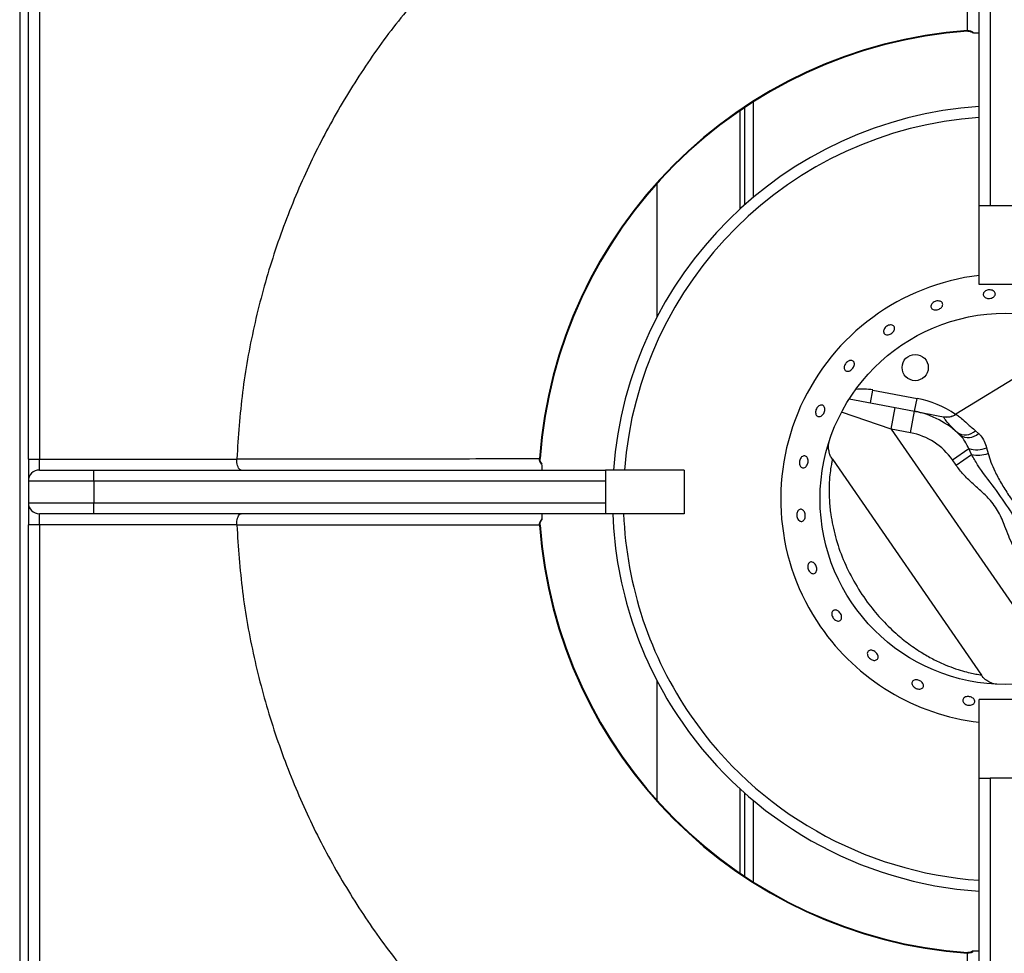
# Model space of a CAD drawing. Units: millimetres. Extents: x 94.73 to 96.83, y 216.56 to 219.53.
# Drawn here: x 95.12 to 95.27, y 218.06 to 218.2 of the extents above; entities that cross this region are included whole.
import ezdxf

# ---------------------------------------------------------------- set-up
doc = ezdxf.new("R2010")
doc.units = ezdxf.units.MM

# ---------------------------------------------------------------- blocks, each defined once
blk = doc.blocks.new('superior')
for p, q in [((39.431, 196.572), (39.431, 138.161)), ((39.564, 157.343), (39.564, 169.193)), ((39.731, 169.193), (39.731, 157.343)), ((54.064, 161.209), (54.064, 169.009)), ((54.231, 169.009), (54.231, 161.209)), ((53.889, 163.881), (53.89, 163.872)), ((50.617, 162.79), (50.617, 161.336)), ((50.417, 162.658), (50.417, 161.16)), ((50.484, 162.703), (50.484, 161.221)), ((52.8, 162.5), (52.8, 162.5)), ((53.246, 162.611), (53.246, 162.611)), ((51.531, 161.967), (51.531, 161.967)), ((49.151, 161.548), (49.151, 159.511)), ((54.231, 161.209), (54.064, 161.209)), ((54.064, 160.009), (54.064, 161.209)), ((54.564, 161.209), (54.231, 161.209)), ((54.731, 160.009), (54.064, 160.009)), ((55.734, 159.273), (53.709, 158.027)), ((52.406, 158.201), (52.443, 158.397)), ((52.443, 158.397), (53.118, 158.27)), ((52.083, 158.262), (52.786, 158.129)), ((53.081, 158.073), (53.118, 158.27)), ((52.724, 157.801), (51.965, 158.06)), ((52.724, 157.801), (52.786, 158.129)), ((52.786, 158.129), (53.081, 158.073)), ((53.019, 157.746), (53.081, 158.073)), ((52.724, 157.801), (54.846, 154.726)), ((53.019, 157.746), (52.724, 157.801)), ((54.009, 157.777), (54.055, 157.736)), ((53.656, 157.331), (53.907, 157.504)), ((53.712, 157.25), (53.948, 157.414)), ((53.948, 157.414), (53.907, 157.504)), ((54.178, 157.516), (54.2, 157.43)), ((39.564, 157.343), (39.731, 157.343)), ((39.564, 157.343), (39.564, 157.009)), ((39.731, 157.176), (39.731, 157.343)), ((39.731, 157.343), (42.742, 157.343)), ((42.742, 157.343), (42.742, 157.348)), ((47.359, 157.351), (47.369, 157.351)), ((51.826, 157.342), (54.098, 154.049)), ((53.712, 157.25), (53.656, 157.331)), ((39.731, 157.176), (40.564, 157.176)), ((40.564, 157.009), (40.564, 157.176)), ((40.564, 157.176), (48.364, 157.176)), ((48.364, 157.176), (48.364, 157.009)), ((49.564, 157.176), (48.364, 157.176)), ((49.564, 157.176), (49.564, 156.509)), ((40.564, 157.009), (39.564, 157.009)), ((39.564, 157.009), (39.564, 156.676)), ((40.564, 157.009), (40.564, 156.676)), ((48.364, 157.009), (40.564, 157.009)), ((48.364, 157.009), (48.364, 156.676)), ((39.564, 156.676), (40.564, 156.676)), ((39.564, 156.676), (39.564, 156.343)), ((40.564, 156.676), (48.364, 156.676)), ((40.564, 156.509), (40.564, 156.676)), ((48.364, 156.676), (48.364, 156.509)), ((40.564, 156.509), (39.731, 156.509)), ((39.731, 156.343), (39.731, 156.509)), ((48.364, 156.509), (40.564, 156.509)), ((49.564, 156.509), (48.364, 156.509)), ((39.731, 156.343), (39.564, 156.343)), ((39.564, 144.493), (39.564, 156.343)), ((42.742, 156.343), (39.731, 156.343)), ((39.731, 156.343), (39.731, 144.493)), ((42.742, 156.338), (42.742, 156.343)), ((47.369, 156.335), (47.359, 156.334)), ((47.397, 156.431), (47.397, 156.424)), ((48.648, 155.288), (48.648, 155.288)), ((48.776, 154.847), (48.776, 154.847)), ((49.151, 153.963), (49.151, 152.138)), ((54.731, 153.676), (54.064, 153.676)), ((54.064, 152.476), (54.064, 153.676)), ((54.064, 144.676), (54.064, 152.476)), ((54.064, 152.476), (54.231, 152.476)), ((54.231, 152.476), (54.231, 144.676)), ((54.564, 152.476), (54.231, 152.476)), ((50.417, 152.313), (50.417, 151.027)), ((50.484, 152.253), (50.484, 150.982)), ((50.617, 152.138), (50.617, 150.895)), ((53.89, 149.814), (53.889, 149.804))]:
    blk.add_line(p, q)
for centre, radius in [((54.471, 156.737), 2.833), ((53.089, 158.74), 0.2)]:
    blk.add_circle(centre, radius)
for centre, radius, start, end in [((54.397, 156.843), 7.057, 94.1321, 175.8679), ((54.397, 156.843), 7.047, 94.1321, 175.8679), ((54.471, 156.737), 6, 93.8884, 175.8016), ((54.471, 156.737), 5.833, 93.9997, 175.6814), ((54.471, 156.737), 3.433, 96.8061, 214.6107), ((52.282, 157.546), 0.867, 79.2896, 96.6546), ((52.833, 156.763), 1.533, 55.3364, 79.2896), ((52.833, 156.763), 1.333, 45.2633, 79.2896), ((53.567, 158.253), 0.267, 259.2896, 302.1789), ((53.57, 158.251), 0.266, 259.3007, 301.77), ((52.833, 156.763), 1, 34.6107, 79.2896), ((53.853, 157.934), 0.221, 235.4538, 314.7666), ((53.898, 157.891), 0.22, 234.8845, 315.429), ((54.028, 157.844), 0.36, 250.3544, 294.639), ((54.048, 157.824), 0.422, 256.3608, 291.0865), ((39.731, 157.009), 0.167, 90, 180), ((39.731, 156.676), 0.167, 180, 270), ((54.471, 156.737), 6, 182.172, 214.6107), ((54.471, 156.737), 5.833, 182.2341, 214.6107), ((54.397, 156.843), 7.057, 184.1321, 265.8679), ((54.397, 156.843), 7.047, 184.1321, 265.8679), ((54.471, 156.737), 3.433, 214.6107, 263.1939), ((54.471, 156.737), 6, 214.6107, 266.1116), ((54.471, 156.737), 5.833, 214.6107, 266.0003)]:
    blk.add_arc(centre, radius, start, end)
for points, knots in [([(53.889, 163.881), (53.89, 164.644), (53.891, 166.184), (53.892, 167.722), (53.892, 168.498)], [0, 0, 0, 0, 0.495582, 1, 1, 1, 1]), ([(45.672, 164.588), (45.463, 164.34), (45.044, 163.845), (44.498, 163.04), (44.015, 162.195), (43.6, 161.298), (43.256, 160.355), (42.993, 159.369), (42.811, 158.365), (42.765, 157.687), (42.742, 157.348)], [0, 0, 0, 0, 0.122045, 0.24409, 0.366135, 0.48818, 0.616135, 0.74409, 0.872045, 1, 1, 1, 1]), ([(53.889, 163.881), (53.903, 163.881), (53.933, 163.879), (53.965, 163.861), (53.98, 163.847), (53.985, 163.843)], [0, 0, 0, 0, 0.405894, 0.818227, 1, 1, 1, 1]), ([(53.89, 163.871), (53.892, 163.871), (53.908, 163.873), (53.94, 163.866), (53.963, 163.851), (53.975, 163.842)], [0, 0, 0, 0, 0.089966, 0.52701, 1, 1, 1, 1]), ([(54.064, 163.843), (54.061, 163.843), (54.055, 163.843), (54.02, 163.843), (53.994, 163.843), (53.985, 163.843)], [0, 0, 0, 0, 0.490063, 0.833802, 1, 1, 1, 1]), ([(54.312, 159.864), (54.311, 159.857), (54.309, 159.842), (54.293, 159.822), (54.27, 159.806), (54.241, 159.796), (54.209, 159.793), (54.179, 159.798), (54.153, 159.809), (54.134, 159.827), (54.126, 159.848), (54.127, 159.87), (54.139, 159.892), (54.16, 159.91), (54.188, 159.922), (54.219, 159.927), (54.25, 159.924), (54.278, 159.914), (54.299, 159.898), (54.31, 159.88), (54.311, 159.868), (54.312, 159.864)], [0, 0, 0, 0, 0.053682, 0.107363, 0.161052, 0.214744, 0.268427, 0.322103, 0.375785, 0.429476, 0.483166, 0.536845, 0.590522, 0.644209, 0.697901, 0.751588, 0.805265, 0.858945, 0.912634, 0.966326, 1, 1, 1, 1]), ([(53.44, 159.757), (53.45, 159.756), (53.469, 159.754), (53.492, 159.742), (53.506, 159.724), (53.511, 159.702), (53.505, 159.679), (53.49, 159.656), (53.467, 159.638), (53.438, 159.624), (53.407, 159.618), (53.378, 159.62), (53.353, 159.629), (53.336, 159.645), (53.328, 159.666), (53.331, 159.69), (53.343, 159.713), (53.364, 159.734), (53.391, 159.749), (53.418, 159.757), (53.434, 159.757), (53.44, 159.757)], [0, 0, 0, 0, 0.053692, 0.107384, 0.161074, 0.214755, 0.268431, 0.322116, 0.375809, 0.429496, 0.483173, 0.536851, 0.59054, 0.644232, 0.697915, 0.751591, 0.805274, 0.858965, 0.912655, 0.966335, 1, 1, 1, 1]), ([(52.768, 159.367), (52.771, 159.361), (52.778, 159.347), (52.775, 159.322), (52.764, 159.297), (52.745, 159.273), (52.719, 159.255), (52.691, 159.243), (52.662, 159.239), (52.637, 159.243), (52.618, 159.256), (52.607, 159.276), (52.606, 159.3), (52.614, 159.326), (52.631, 159.351), (52.655, 159.372), (52.683, 159.386), (52.712, 159.392), (52.738, 159.389), (52.758, 159.38), (52.765, 159.371), (52.768, 159.367)], [0, 0, 0, 0, 0.053681, 0.107361, 0.161049, 0.214741, 0.268426, 0.322101, 0.375782, 0.429473, 0.483164, 0.536844, 0.590521, 0.644206, 0.697898, 0.751586, 0.805264, 0.858942, 0.912631, 0.966323, 1, 1, 1, 1]), ([(52.098, 158.848), (52.106, 158.849), (52.123, 158.85), (52.144, 158.84), (52.158, 158.823), (52.164, 158.799), (52.161, 158.771), (52.149, 158.744), (52.13, 158.718), (52.106, 158.698), (52.08, 158.686), (52.054, 158.683), (52.031, 158.689), (52.015, 158.705), (52.006, 158.727), (52.006, 158.754), (52.015, 158.782), (52.032, 158.809), (52.055, 158.83), (52.078, 158.843), (52.092, 158.847), (52.098, 158.848)], [0, 0, 0, 0, 0.053687, 0.107373, 0.161053, 0.21473, 0.268416, 0.322109, 0.375795, 0.429471, 0.48315, 0.53684, 0.590532, 0.644213, 0.69789, 0.751573, 0.805266, 0.858954, 0.912633, 0.966311, 1, 1, 1, 1]), ([(51.712, 158.099), (51.71, 158.089), (51.708, 158.07), (51.695, 158.041), (51.676, 158.016), (51.653, 157.999), (51.629, 157.991), (51.606, 157.993), (51.587, 158.004), (51.574, 158.025), (51.568, 158.052), (51.57, 158.081), (51.581, 158.111), (51.598, 158.137), (51.62, 158.157), (51.645, 158.168), (51.669, 158.169), (51.689, 158.16), (51.704, 158.142), (51.711, 158.121), (51.711, 158.105), (51.712, 158.099)], [0, 0, 0, 0, 0.053681, 0.107363, 0.161038, 0.214719, 0.268411, 0.322101, 0.375781, 0.429458, 0.483143, 0.536836, 0.590523, 0.644201, 0.69788, 0.751568, 0.80526, 0.858945, 0.912621, 0.966302, 1, 1, 1, 1]), ([(53.081, 158.073), (53.083, 158.073), (53.088, 158.072), (53.131, 158.064), (53.204, 158.05), (53.324, 158.027), (53.448, 158.004), (53.521, 157.99)], [0, 0, 0, 0, 0.17027, 0.343564, 0.533608, 0.728286, 1, 1, 1, 1]), ([(53.728, 157.751), (53.689, 157.79), (53.609, 157.867), (53.551, 157.942), (53.522, 157.983), (53.521, 157.988), (53.521, 157.99)], [0, 0, 0, 0, 0.287993, 0.584263, 0.790443, 1, 1, 1, 1]), ([(53.71, 158.025), (53.718, 158.022), (53.735, 158.015), (53.794, 157.965), (53.88, 157.888), (53.965, 157.814), (54.009, 157.777)], [0, 0, 0, 0, 0.235006, 0.476263, 0.733819, 1, 1, 1, 1]), ([(53.907, 157.504), (53.876, 157.565), (53.837, 157.641), (53.782, 157.699), (53.771, 157.71)], [0, 0, 0, 0, 0.795872, 1, 1, 1, 1]), ([(54.055, 157.736), (54.067, 157.724), (54.1, 157.69), (54.144, 157.619), (54.167, 157.551), (54.178, 157.516)], [0, 0, 0, 0, 0.208471, 0.597225, 1, 1, 1, 1]), ([(51.779, 157.445), (51.776, 157.457), (51.769, 157.483), (51.766, 157.525), (51.768, 157.564), (51.773, 157.594), (51.775, 157.606), (51.777, 157.61)], [0, 0, 0, 0, 0.200085, 0.476169, 0.710706, 0.890964, 1, 1, 1, 1]), ([(51.415, 157.39), (51.422, 157.387), (51.435, 157.379), (51.449, 157.357), (51.456, 157.329), (51.456, 157.298), (51.448, 157.267), (51.434, 157.24), (51.415, 157.22), (51.393, 157.21), (51.371, 157.209), (51.35, 157.22), (51.334, 157.239), (51.324, 157.266), (51.321, 157.296), (51.326, 157.327), (51.339, 157.356), (51.357, 157.378), (51.379, 157.392), (51.399, 157.395), (51.41, 157.392), (51.415, 157.39)], [0, 0, 0, 0, 0.053684, 0.107368, 0.161059, 0.21475, 0.26843, 0.322106, 0.375791, 0.429484, 0.483171, 0.536848, 0.590527, 0.644216, 0.697908, 0.751592, 0.805268, 0.85895, 0.912641, 0.966332, 1, 1, 1, 1]), ([(51.827, 157.342), (51.82, 157.352), (51.802, 157.378), (51.786, 157.413), (51.78, 157.439), (51.779, 157.445)], [0, 0, 0, 0, 0.3094006, 0.8311581, 1, 1, 1, 1]), ([(54.918, 156.008), (54.852, 156.094), (54.718, 156.267), (54.53, 156.58), (54.297, 156.912), (54.081, 157.185), (53.979, 157.361), (53.948, 157.414)], [0, 0, 0, 0, 0.193452, 0.389138, 0.637332, 0.892279, 1, 1, 1, 1]), ([(54.2, 157.43), (54.213, 157.386), (54.24, 157.296), (54.309, 157.145), (54.398, 156.976), (54.479, 156.846), (54.56, 156.727), (54.641, 156.619), (54.761, 156.479), (54.886, 156.345), (54.977, 156.274), (55.023, 156.238)], [0, 0, 0, 0, 0.101774, 0.205676, 0.343658, 0.485267, 0.504366, 0.624963, 0.748032, 0.872513, 1, 1, 1, 1]), ([(42.742, 157.348), (42.82, 157.348), (43.213, 157.348), (44.235, 157.349), (45.695, 157.349), (46.842, 157.351), (47.359, 157.351)], [0, 0, 0, 0, 0.05109, 0.25545, 0.664171, 1, 1, 1, 1]), ([(42.81, 157.176), (42.81, 157.176), (42.804, 157.176), (42.789, 157.181), (42.77, 157.204), (42.754, 157.242), (42.744, 157.29), (42.742, 157.325), (42.742, 157.343)], [0, 0, 0, 0, 0.00292, 0.19561, 0.410635, 0.611141, 0.805458, 1, 1, 1, 1]), ([(47.397, 157.255), (47.393, 157.26), (47.379, 157.275), (47.361, 157.307), (47.359, 157.337), (47.359, 157.351)], [0, 0, 0, 0, 0.1817725, 0.5941057, 1, 1, 1, 1]), ([(47.399, 157.267), (47.392, 157.276), (47.376, 157.296), (47.367, 157.327), (47.369, 157.346), (47.369, 157.35)], [0, 0, 0, 0, 0.3837054, 0.8364368, 1, 1, 1, 1]), ([(47.397, 157.255), (47.397, 157.246), (47.397, 157.217), (47.397, 157.184), (47.397, 157.179), (47.397, 157.176)], [0, 0, 0, 0, 0.181709, 0.547842, 1, 1, 1, 1]), ([(51.826, 157.342), (51.825, 157.339), (51.824, 157.333), (51.814, 157.283), (51.799, 157.198), (51.783, 157.071), (51.774, 156.906), (51.777, 156.712), (51.803, 156.462), (51.866, 156.155), (51.985, 155.81), (52.149, 155.474), (52.343, 155.174), (52.56, 154.909), (52.775, 154.697), (52.993, 154.52), (53.191, 154.387), (53.382, 154.28), (53.552, 154.202), (53.71, 154.143), (53.844, 154.102), (53.955, 154.075), (54.036, 154.059), (54.088, 154.051), (54.095, 154.05), (54.098, 154.049)], [0, 0, 0, 0, 0.030659, 0.063119, 0.096772, 0.134189, 0.173149, 0.213056, 0.254061, 0.318128, 0.384233, 0.449907, 0.516794, 0.574082, 0.632172, 0.67811, 0.724677, 0.762632, 0.80127, 0.83524, 0.870102, 0.902437, 0.935855, 0.967375, 1, 1, 1, 1]), ([(54.681, 155.845), (54.646, 155.904), (54.555, 156.053), (54.469, 156.292), (54.369, 156.54), (54.237, 156.722), (54.089, 156.861), (53.954, 156.981), (53.822, 157.106), (53.748, 157.202), (53.712, 157.25)], [0, 0, 0, 0, 0.118808, 0.301836, 0.439395, 0.581162, 0.685873, 0.790719, 0.895481, 1, 1, 1, 1]), ([(42.742, 156.343), (42.742, 156.36), (42.744, 156.396), (42.754, 156.443), (42.77, 156.481), (42.789, 156.504), (42.804, 156.509), (42.81, 156.509), (42.81, 156.509)], [0, 0, 0, 0, 0.194542, 0.388859, 0.589365, 0.80439, 0.99708, 1, 1, 1, 1]), ([(47.397, 156.509), (47.397, 156.506), (47.397, 156.5), (47.397, 156.466), (47.397, 156.439), (47.397, 156.431)], [0, 0, 0, 0, 0.490063, 0.833802, 1, 1, 1, 1]), ([(51.375, 156.567), (51.381, 156.562), (51.394, 156.55), (51.407, 156.524), (51.414, 156.493), (51.413, 156.462), (51.406, 156.433), (51.391, 156.41), (51.372, 156.395), (51.35, 156.391), (51.328, 156.397), (51.308, 156.413), (51.292, 156.437), (51.283, 156.467), (51.281, 156.499), (51.287, 156.529), (51.3, 156.554), (51.318, 156.571), (51.339, 156.579), (51.359, 156.577), (51.37, 156.57), (51.375, 156.567)], [0, 0, 0, 0, 0.053692, 0.107384, 0.161074, 0.214752, 0.268429, 0.322116, 0.375809, 0.429494, 0.48317, 0.53685, 0.590541, 0.644232, 0.697914, 0.751591, 0.805274, 0.858966, 0.912656, 0.966334, 1, 1, 1, 1]), ([(47.359, 156.334), (46.596, 156.335), (45.056, 156.337), (43.518, 156.337), (42.742, 156.338)], [0, 0, 0, 0, 0.495582, 1, 1, 1, 1]), ([(42.742, 156.338), (42.765, 155.999), (42.811, 155.321), (42.993, 154.316), (43.256, 153.331), (43.6, 152.387), (44.015, 151.49), (44.498, 150.646), (45.044, 149.84), (45.463, 149.345), (45.672, 149.098)], [0, 0, 0, 0, 0.127955, 0.255911, 0.383866, 0.511821, 0.633866, 0.755911, 0.877955, 1, 1, 1, 1]), ([(47.359, 156.334), (47.359, 156.349), (47.361, 156.378), (47.379, 156.41), (47.393, 156.426), (47.397, 156.431)], [0, 0, 0, 0, 0.4058943, 0.8182275, 1, 1, 1, 1]), ([(47.369, 156.335), (47.369, 156.338), (47.367, 156.354), (47.374, 156.385), (47.39, 156.408), (47.398, 156.42)], [0, 0, 0, 0, 0.089944, 0.526999, 1, 1, 1, 1]), ([(51.545, 155.76), (51.552, 155.753), (51.566, 155.74), (51.58, 155.712), (51.589, 155.682), (51.589, 155.652), (51.582, 155.625), (51.567, 155.606), (51.548, 155.595), (51.525, 155.595), (51.501, 155.604), (51.479, 155.623), (51.462, 155.649), (51.452, 155.679), (51.449, 155.71), (51.454, 155.738), (51.467, 155.76), (51.486, 155.773), (51.508, 155.777), (51.529, 155.771), (51.54, 155.763), (51.545, 155.76)], [0, 0, 0, 0, 0.053687, 0.107374, 0.161053, 0.214729, 0.268416, 0.322108, 0.375794, 0.429471, 0.483151, 0.536841, 0.590532, 0.644215, 0.697891, 0.751574, 0.805266, 0.858956, 0.912635, 0.966312, 1, 1, 1, 1]), ([(51.908, 155.03), (51.916, 155.025), (51.932, 155.013), (51.952, 154.988), (51.964, 154.96), (51.969, 154.931), (51.965, 154.905), (51.953, 154.886), (51.934, 154.874), (51.91, 154.871), (51.884, 154.879), (51.859, 154.895), (51.838, 154.918), (51.823, 154.946), (51.816, 154.975), (51.818, 155.002), (51.828, 155.024), (51.845, 155.039), (51.867, 155.044), (51.889, 155.04), (51.903, 155.033), (51.908, 155.03)], [0, 0, 0, 0, 0.053682, 0.107365, 0.161041, 0.214721, 0.268411, 0.322103, 0.375784, 0.42946, 0.483144, 0.536836, 0.590525, 0.644204, 0.697882, 0.751569, 0.805262, 0.858947, 0.912624, 0.966303, 1, 1, 1, 1]), ([(52.458, 154.417), (52.467, 154.412), (52.484, 154.401), (52.505, 154.378), (52.52, 154.352), (52.525, 154.325), (52.52, 154.302), (52.507, 154.284), (52.486, 154.273), (52.46, 154.271), (52.432, 154.278), (52.405, 154.294), (52.382, 154.315), (52.365, 154.341), (52.358, 154.368), (52.359, 154.393), (52.37, 154.413), (52.389, 154.426), (52.413, 154.43), (52.437, 154.426), (52.452, 154.42), (52.458, 154.417)], [0, 0, 0, 0, 0.053677, 0.107354, 0.161031, 0.21472, 0.268412, 0.322096, 0.375772, 0.429454, 0.483145, 0.536835, 0.590516, 0.644193, 0.697878, 0.75157, 0.805258, 0.858936, 0.912614, 0.966302, 1, 1, 1, 1]), ([(53.134, 153.973), (53.143, 153.97), (53.163, 153.963), (53.188, 153.945), (53.207, 153.922), (53.217, 153.898), (53.216, 153.875), (53.206, 153.855), (53.186, 153.841), (53.16, 153.834), (53.131, 153.836), (53.101, 153.845), (53.074, 153.861), (53.053, 153.883), (53.041, 153.907), (53.038, 153.931), (53.046, 153.953), (53.062, 153.969), (53.086, 153.977), (53.111, 153.978), (53.127, 153.975), (53.134, 153.973)], [0, 0, 0, 0, 0.053677, 0.107353, 0.161033, 0.214723, 0.268415, 0.322096, 0.375772, 0.429456, 0.483148, 0.536837, 0.590516, 0.644193, 0.69788, 0.751573, 0.805259, 0.858936, 0.912615, 0.966305, 1, 1, 1, 1]), ([(54.181, 153.967), (54.179, 153.968), (54.152, 153.982), (54.123, 154.012), (54.103, 154.044), (54.099, 154.051)], [0, 0, 0, 0, 0.0490354, 0.788664, 1, 1, 1, 1]), ([(54.332, 153.908), (54.329, 153.908), (54.318, 153.91), (54.287, 153.916), (54.237, 153.931), (54.203, 153.953), (54.181, 153.967)], [0, 0, 0, 0, 0.075139, 0.284584, 0.547355, 1, 1, 1, 1]), ([(53.918, 153.719), (53.928, 153.717), (53.948, 153.712), (53.973, 153.696), (53.991, 153.676), (53.999, 153.653), (53.997, 153.631), (53.984, 153.611), (53.963, 153.597), (53.935, 153.588), (53.904, 153.588), (53.873, 153.595), (53.846, 153.609), (53.825, 153.628), (53.814, 153.651), (53.813, 153.673), (53.823, 153.694), (53.842, 153.71), (53.868, 153.72), (53.894, 153.722), (53.911, 153.72), (53.918, 153.719)], [0, 0, 0, 0, 0.053681, 0.107361, 0.161049, 0.214741, 0.268426, 0.322102, 0.375783, 0.429474, 0.483165, 0.536846, 0.590522, 0.644207, 0.697899, 0.751588, 0.805266, 0.858943, 0.912631, 0.966324, 1, 1, 1, 1]), ([(53.985, 149.843), (53.98, 149.838), (53.965, 149.824), (53.933, 149.806), (53.903, 149.805), (53.889, 149.804)], [0, 0, 0, 0, 0.1817725, 0.5941057, 1, 1, 1, 1]), ([(53.892, 145.187), (53.892, 145.266), (53.892, 145.659), (53.892, 146.681), (53.891, 148.141), (53.889, 149.287), (53.889, 149.804)], [0, 0, 0, 0, 0.05109, 0.25545, 0.664171, 1, 1, 1, 1]), ([(53.974, 149.844), (53.964, 149.837), (53.944, 149.821), (53.913, 149.813), (53.895, 149.814), (53.89, 149.815)], [0, 0, 0, 0, 0.383702, 0.836429, 1, 1, 1, 1]), ([(53.985, 149.843), (53.994, 149.843), (54.023, 149.843), (54.056, 149.843), (54.061, 149.843), (54.064, 149.843)], [0, 0, 0, 0, 0.181709, 0.547842, 1, 1, 1, 1])]:
    blk.add_open_spline(points, degree=3, knots=knots)

msp = doc.modelspace()

# ---------------------------------------------------------------- block references
at = {"xscale": 0.01, "yscale": 0.01, "zscale": 0.01}
msp.add_blockref('superior', (94.72874, 216.55923), dxfattribs=at)

doc.saveas('drawing.dxf')
